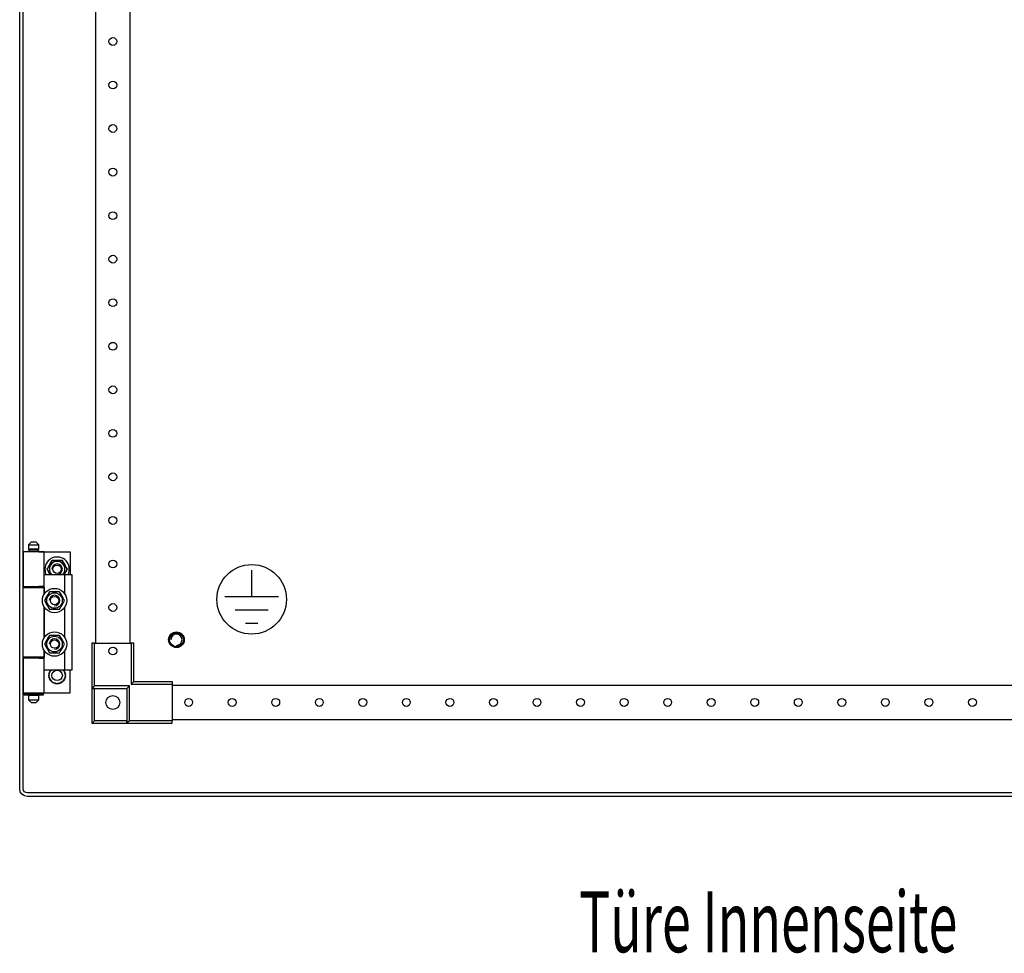
# Model space of a CAD drawing. Extents: x -13 to 5928, y 12 to 4212.
# Drawn here: x 2685 to 3250, y 2141 to 2677 of the extents above; entities that cross this region are included whole.
import ezdxf

# ---------------------------------------------------------------- set-up
doc = ezdxf.new("R2010")
doc.units = 0
doc.layers.add('1', color=7, linetype='CONTINUOUS')

msp = doc.modelspace()

# ---------------------------------------------------------------- linework, layer by layer
at = {"layer": '1'}
for p, q in [((2684.5965, 2235.9345), (2684.5965, 3193.9645)), ((2686.5965, 2235.9345), (2686.5965, 3193.9645)), ((2728.0969, 3110.465), (2728.0969, 2319.465)), ((2748.0969, 2319.465), (2748.0969, 3110.465)), ((2691.0965, 2377.4644), (2689.5965, 2375.9644)), ((2689.5965, 2375.9644), (2695.5965, 2375.9644)), ((2689.5965, 2375.9644), (2689.5965, 2373.4644)), ((2694.0965, 2377.4644), (2691.0965, 2377.4644)), ((2695.5965, 2375.9644), (2694.0965, 2377.4644)), ((2695.5965, 2373.4644), (2695.5965, 2375.9644)), ((2698.5965, 2371.9644), (2686.5965, 2371.9644)), ((2686.5965, 2371.9644), (2686.5965, 2351.9644)), ((2689.5965, 2373.4644), (2695.5965, 2373.4644)), ((2689.5965, 2371.9644), (2689.5965, 2372.4644)), ((2689.5965, 2372.4644), (2695.5965, 2372.4644)), ((2695.0965, 2373.4644), (2690.0965, 2373.4644)), ((2690.0965, 2373.4644), (2690.0965, 2372.4644)), ((2690.0965, 2372.4644), (2695.0965, 2372.4644)), ((2695.0965, 2372.4644), (2695.0965, 2373.4644)), ((2695.5965, 2372.4644), (2695.5965, 2371.9644)), ((2695.5965, 2371.9644), (2713.5965, 2371.9644)), ((2698.5965, 2351.9644), (2698.5965, 2371.9644)), ((2713.5965, 2371.9644), (2713.5965, 2358.9644)), ((2703.2098, 2366.9644), (2700.323, 2361.9644)), ((2700.7119, 2362.638), (2701.102, 2363.3137)), ((2701.102, 2363.3137), (2701.4494, 2363.9154)), ((2701.4494, 2363.9154), (2701.7973, 2364.5179)), ((2701.7973, 2364.5179), (2702.5051, 2365.7439)), ((2702.5051, 2365.7439), (2703.2098, 2366.9644)), ((2708.9833, 2366.9644), (2703.2098, 2366.9644)), ((2703.2098, 2366.9644), (2703.9875, 2366.9644)), ((2703.9875, 2366.9644), (2704.7678, 2366.9644)), ((2704.7678, 2366.9644), (2705.4626, 2366.9644)), ((2705.4626, 2366.9644), (2706.1583, 2366.9644)), ((2706.1583, 2366.9644), (2707.5739, 2366.9644)), ((2707.5739, 2366.9644), (2708.9833, 2366.9644)), ((2711.87, 2361.9644), (2708.9833, 2366.9644)), ((2708.9833, 2366.9644), (2709.3721, 2366.2909)), ((2709.3721, 2366.2909), (2709.7623, 2365.6151)), ((2709.7623, 2365.6151), (2710.1097, 2365.0134)), ((2710.1097, 2365.0134), (2710.4575, 2364.4109)), ((2710.4575, 2364.4109), (2711.1653, 2363.185)), ((2711.1653, 2363.185), (2711.87, 2361.9644)), ((2698.5965, 2347.57), (2698.5965, 2358.9644)), ((2698.5965, 2358.9644), (2710.5965, 2358.9644)), ((2700.323, 2361.9644), (2700.7119, 2362.638)), ((2700.323, 2361.9644), (2702.0551, 2358.9644)), ((2701.0277, 2360.7439), (2700.323, 2361.9644)), ((2701.7355, 2359.5179), (2701.0277, 2360.7439)), ((2702.0551, 2358.9644), (2701.7355, 2359.5179)), ((2710.138, 2358.9644), (2711.87, 2361.9644)), ((2710.3958, 2359.4109), (2710.138, 2358.9644)), ((2710.7436, 2360.0134), (2710.3958, 2359.4109)), ((2710.5965, 2347.57), (2710.5965, 2358.9644)), ((2710.5965, 2358.9644), (2714.5965, 2358.9644)), ((2711.091, 2360.6151), (2710.7436, 2360.0134)), ((2711.4811, 2361.2909), (2711.091, 2360.6151)), ((2711.87, 2361.9644), (2711.4811, 2361.2909)), ((2714.5965, 2358.9644), (2714.5965, 2303.9644)), ((2686.5965, 2351.9644), (2698.5965, 2351.9644)), ((2689.5965, 2351.9644), (2689.5965, 2351.4644)), ((2698.5965, 2351.9644), (2695.5965, 2351.9644)), ((2695.5965, 2351.9644), (2695.5965, 2351.4644)), ((2686.5965, 2311.4644), (2686.5965, 2351.4644)), ((2686.5965, 2351.4644), (2698.5965, 2351.4644)), ((2695.5965, 2351.4644), (2698.5965, 2351.4644)), ((2698.5965, 2351.4644), (2698.5965, 2347.57)), ((2700.2355, 2346.4109), (2699.5277, 2345.185)), ((2700.0004, 2346.0037), (2699.6807, 2345.45)), ((2700.3205, 2346.5581), (2700.0004, 2346.0037)), ((2700.5833, 2347.0134), (2700.2355, 2346.4109)), ((2700.6428, 2347.1164), (2700.3205, 2346.5581)), ((2700.9307, 2347.6151), (2700.5833, 2347.0134)), ((2700.9645, 2347.6737), (2700.6428, 2347.1164)), ((2701.3209, 2348.2909), (2700.9307, 2347.6151)), ((2701.338, 2348.3204), (2700.9645, 2347.6737)), ((2701.7098, 2348.9644), (2701.3209, 2348.2909)), ((2701.7098, 2348.9644), (2701.338, 2348.3204)), ((2702.5654, 2348.9644), (2701.7098, 2348.9644)), ((2703.1191, 2348.9644), (2701.7098, 2348.9644)), ((2703.4252, 2348.9644), (2702.5654, 2348.9644)), ((2704.5348, 2348.9644), (2703.1191, 2348.9644)), ((2704.0645, 2348.9644), (2703.4252, 2348.9644)), ((2704.7047, 2348.9644), (2704.0645, 2348.9644)), ((2705.2304, 2348.9644), (2704.5348, 2348.9644)), ((2705.3493, 2348.9644), (2704.7047, 2348.9644)), ((2705.9252, 2348.9644), (2705.2304, 2348.9644)), ((2705.9928, 2348.9644), (2705.3493, 2348.9644)), ((2706.7055, 2348.9644), (2705.9252, 2348.9644)), ((2706.7397, 2348.9644), (2705.9928, 2348.9644)), ((2707.4833, 2348.9644), (2706.7055, 2348.9644)), ((2707.4833, 2348.9644), (2706.7397, 2348.9644)), ((2707.9111, 2348.2234), (2707.4833, 2348.9644)), ((2708.1879, 2347.7439), (2707.4833, 2348.9644)), ((2708.341, 2347.4788), (2707.9111, 2348.2234)), ((2708.8958, 2346.5179), (2708.1879, 2347.7439)), ((2708.6606, 2346.9251), (2708.341, 2347.4788)), ((2708.9807, 2346.3707), (2708.6606, 2346.9251)), ((2709.2436, 2345.9154), (2708.8958, 2346.5179)), ((2709.303, 2345.8125), (2708.9807, 2346.3707)), ((2698.5965, 2340.3589), (2698.5965, 2322.57)), ((2698.5965, 2322.57), (2698.5965, 2340.3589)), ((2699.5277, 2345.185), (2698.823, 2343.9644)), ((2699.2508, 2344.7054), (2698.823, 2343.9644)), ((2698.823, 2343.9644), (2699.1948, 2343.3204)), ((2698.823, 2343.9644), (2699.2119, 2343.2909)), ((2699.1948, 2343.3204), (2699.5682, 2342.6737)), ((2699.2119, 2343.2909), (2699.602, 2342.6151)), ((2699.6807, 2345.45), (2699.2508, 2344.7054)), ((2699.5682, 2342.6737), (2699.89, 2342.1164)), ((2699.602, 2342.6151), (2699.9494, 2342.0134)), ((2699.89, 2342.1164), (2700.2123, 2341.5581)), ((2699.9494, 2342.0134), (2700.2973, 2341.4109)), ((2700.2123, 2341.5581), (2700.5324, 2341.0037)), ((2700.2973, 2341.4109), (2701.0051, 2340.185)), ((2700.5324, 2341.0037), (2700.8521, 2340.45)), ((2700.8521, 2340.45), (2701.2819, 2339.7054)), ((2707.8721, 2339.638), (2708.2623, 2340.3137)), ((2708.2285, 2340.2552), (2708.5502, 2340.8125)), ((2708.2623, 2340.3137), (2708.6097, 2340.9154)), ((2708.5502, 2340.8125), (2708.8726, 2341.3707)), ((2708.6097, 2340.9154), (2708.9575, 2341.5179)), ((2708.8726, 2341.3707), (2709.1926, 2341.9251)), ((2708.9575, 2341.5179), (2709.6653, 2342.7439)), ((2709.1926, 2341.9251), (2709.5123, 2342.4788)), ((2709.591, 2345.3137), (2709.2436, 2345.9154)), ((2709.6248, 2345.2552), (2709.303, 2345.8125)), ((2709.5123, 2342.4788), (2709.9422, 2343.2234)), ((2709.9811, 2344.638), (2709.591, 2345.3137)), ((2709.9982, 2344.6084), (2709.6248, 2345.2552)), ((2709.6653, 2342.7439), (2710.37, 2343.9644)), ((2709.9422, 2343.2234), (2710.37, 2343.9644)), ((2710.37, 2343.9644), (2709.9811, 2344.638)), ((2710.37, 2343.9644), (2709.9982, 2344.6084)), ((2710.5965, 2322.57), (2710.5965, 2340.3589)), ((2701.0051, 2340.185), (2701.7098, 2338.9644)), ((2701.2819, 2339.7054), (2701.7098, 2338.9644)), ((2701.7098, 2338.9644), (2702.4534, 2338.9644)), ((2701.7098, 2338.9644), (2702.4875, 2338.9644)), ((2702.4534, 2338.9644), (2703.2002, 2338.9644)), ((2702.4875, 2338.9644), (2703.2678, 2338.9644)), ((2703.2002, 2338.9644), (2703.8437, 2338.9644)), ((2703.2678, 2338.9644), (2703.9626, 2338.9644)), ((2703.8437, 2338.9644), (2704.4883, 2338.9644)), ((2703.9626, 2338.9644), (2704.6583, 2338.9644)), ((2704.4883, 2338.9644), (2705.1285, 2338.9644)), ((2704.6583, 2338.9644), (2706.0739, 2338.9644)), ((2705.1285, 2338.9644), (2705.7679, 2338.9644)), ((2705.7679, 2338.9644), (2706.6276, 2338.9644)), ((2706.0739, 2338.9644), (2707.4833, 2338.9644)), ((2706.6276, 2338.9644), (2707.4833, 2338.9644)), ((2707.4833, 2338.9644), (2707.8721, 2339.638)), ((2707.4833, 2338.9644), (2707.8551, 2339.6084)), ((2707.8551, 2339.6084), (2708.2285, 2340.2552)), ((2701.7098, 2323.9644), (2701.3209, 2323.2909)), ((2701.7098, 2323.9644), (2701.338, 2323.3204)), ((2702.5654, 2323.9644), (2701.7098, 2323.9644)), ((2703.1191, 2323.9644), (2701.7098, 2323.9644)), ((2703.4252, 2323.9644), (2702.5654, 2323.9644)), ((2704.5348, 2323.9644), (2703.1191, 2323.9644)), ((2704.0645, 2323.9644), (2703.4252, 2323.9644)), ((2704.7047, 2323.9644), (2704.0645, 2323.9644)), ((2705.2304, 2323.9644), (2704.5348, 2323.9644)), ((2705.3493, 2323.9644), (2704.7047, 2323.9644)), ((2705.9252, 2323.9644), (2705.2304, 2323.9644)), ((2705.9928, 2323.9644), (2705.3493, 2323.9644)), ((2706.7055, 2323.9644), (2705.9252, 2323.9644)), ((2706.7397, 2323.9644), (2705.9928, 2323.9644)), ((2707.4833, 2323.9644), (2706.7055, 2323.9644)), ((2707.4833, 2323.9644), (2706.7397, 2323.9644)), ((2707.9111, 2323.2234), (2707.4833, 2323.9644)), ((2708.1879, 2322.7439), (2707.4833, 2323.9644)), ((2699.5277, 2320.185), (2698.823, 2318.9644)), ((2699.2508, 2319.7054), (2698.823, 2318.9644)), ((2698.823, 2318.9644), (2699.1948, 2318.3204)), ((2698.823, 2318.9644), (2699.2119, 2318.2909)), ((2699.1948, 2318.3204), (2699.5682, 2317.6737)), ((2699.2119, 2318.2909), (2699.602, 2317.6151)), ((2699.6807, 2320.45), (2699.2508, 2319.7054)), ((2700.2355, 2321.4109), (2699.5277, 2320.185)), ((2700.0004, 2321.0037), (2699.6807, 2320.45)), ((2700.3205, 2321.5581), (2700.0004, 2321.0037)), ((2700.5833, 2322.0134), (2700.2355, 2321.4109)), ((2700.6428, 2322.1164), (2700.3205, 2321.5581)), ((2700.9307, 2322.6151), (2700.5833, 2322.0134)), ((2700.9645, 2322.6737), (2700.6428, 2322.1164)), ((2701.3209, 2323.2909), (2700.9307, 2322.6151)), ((2701.338, 2323.3204), (2700.9645, 2322.6737)), ((2708.341, 2322.4788), (2707.9111, 2323.2234)), ((2708.8958, 2321.5179), (2708.1879, 2322.7439)), ((2708.6606, 2321.9251), (2708.341, 2322.4788)), ((2708.9807, 2321.3707), (2708.6606, 2321.9251)), ((2709.2436, 2320.9154), (2708.8958, 2321.5179)), ((2708.9575, 2316.5179), (2709.6653, 2317.7439)), ((2709.303, 2320.8125), (2708.9807, 2321.3707)), ((2709.591, 2320.3137), (2709.2436, 2320.9154)), ((2709.6248, 2320.2552), (2709.303, 2320.8125)), ((2709.5123, 2317.4788), (2709.9422, 2318.2234)), ((2709.9811, 2319.638), (2709.591, 2320.3137)), ((2709.9982, 2319.6084), (2709.6248, 2320.2552)), ((2709.6653, 2317.7439), (2710.37, 2318.9644)), ((2709.9422, 2318.2234), (2710.37, 2318.9644)), ((2710.37, 2318.9644), (2709.9811, 2319.638)), ((2710.37, 2318.9644), (2709.9982, 2319.6084)), ((2727.5969, 2319.465), (2726.0969, 2319.465)), ((2726.0969, 2319.465), (2726.0969, 2293.465)), ((2727.5969, 2294.965), (2727.5969, 2319.465)), ((2727.5969, 2319.465), (2748.5969, 2319.465)), ((2748.5969, 2319.465), (2748.5969, 2295.965)), ((2750.0969, 2319.465), (2748.5969, 2319.465)), ((2750.0969, 2297.465), (2750.0969, 2319.465)), ((2698.5965, 2303.9644), (2698.5965, 2315.3589)), ((2698.5965, 2315.3589), (2698.5965, 2311.4644)), ((2699.5682, 2317.6737), (2699.89, 2317.1164)), ((2699.602, 2317.6151), (2699.9494, 2317.0134)), ((2699.89, 2317.1164), (2700.2123, 2316.5581)), ((2699.9494, 2317.0134), (2700.2973, 2316.4109)), ((2700.2123, 2316.5581), (2700.5324, 2316.0037)), ((2700.2973, 2316.4109), (2701.0051, 2315.185)), ((2700.5324, 2316.0037), (2700.8521, 2315.45)), ((2700.8521, 2315.45), (2701.2819, 2314.7054)), ((2701.0051, 2315.185), (2701.7098, 2313.9644)), ((2701.2819, 2314.7054), (2701.7098, 2313.9644)), ((2701.7098, 2313.9644), (2702.4534, 2313.9644)), ((2701.7098, 2313.9644), (2702.4875, 2313.9644)), ((2702.4534, 2313.9644), (2703.2002, 2313.9644)), ((2702.4875, 2313.9644), (2703.2678, 2313.9644)), ((2703.2002, 2313.9644), (2703.8437, 2313.9644)), ((2703.2678, 2313.9644), (2703.9626, 2313.9644)), ((2703.8437, 2313.9644), (2704.4883, 2313.9644)), ((2703.9626, 2313.9644), (2704.6583, 2313.9644)), ((2704.4883, 2313.9644), (2705.1285, 2313.9644)), ((2704.6583, 2313.9644), (2706.0739, 2313.9644)), ((2705.1285, 2313.9644), (2705.7679, 2313.9644)), ((2705.7679, 2313.9644), (2706.6276, 2313.9644)), ((2706.0739, 2313.9644), (2707.4833, 2313.9644)), ((2706.6276, 2313.9644), (2707.4833, 2313.9644)), ((2707.4833, 2313.9644), (2707.8721, 2314.638)), ((2707.4833, 2313.9644), (2707.8551, 2314.6084)), ((2707.8551, 2314.6084), (2708.2285, 2315.2552)), ((2707.8721, 2314.638), (2708.2623, 2315.3137)), ((2708.2285, 2315.2552), (2708.5502, 2315.8125)), ((2708.2623, 2315.3137), (2708.6097, 2315.9154)), ((2708.5502, 2315.8125), (2708.8726, 2316.3707)), ((2708.6097, 2315.9154), (2708.9575, 2316.5179)), ((2708.8726, 2316.3707), (2709.1926, 2316.9251)), ((2709.1926, 2316.9251), (2709.5123, 2317.4788)), ((2710.5965, 2303.9644), (2710.5965, 2315.3589)), ((2698.5965, 2311.4644), (2686.5965, 2311.4644)), ((2698.5965, 2310.9644), (2686.5965, 2310.9644)), ((2686.5965, 2310.9644), (2686.5965, 2290.9644)), ((2689.5965, 2311.4644), (2689.5965, 2310.9644)), ((2698.5965, 2311.4644), (2695.5965, 2311.4644)), ((2695.5965, 2311.4644), (2695.5965, 2310.9644)), ((2695.5965, 2310.9644), (2698.5965, 2310.9644)), ((2698.5965, 2290.9644), (2698.5965, 2310.9644)), ((2710.5965, 2303.9644), (2698.5965, 2303.9644)), ((2701.0965, 2300.9644), (2701.282, 2301.1146)), ((2701.2567, 2300.8347), (2701.0965, 2300.9644)), ((2701.2058, 2302.004), (2701.4184, 2302.1123)), ((2701.3355, 2301.8437), (2701.2058, 2302.004)), ((2701.4184, 2300.7038), (2701.2567, 2300.8347)), ((2701.282, 2301.1146), (2701.4693, 2301.2663)), ((2701.4664, 2301.6821), (2701.3355, 2301.8437)), ((2701.4184, 2302.1123), (2701.6332, 2302.2218)), ((2701.5683, 2301.5563), (2701.4664, 2301.6821)), ((2701.4693, 2301.2663), (2701.5698, 2301.3477)), ((2701.5288, 2302.9981), (2701.7593, 2303.0599)), ((2701.6224, 2302.8144), (2701.5288, 2302.9981)), ((2701.6709, 2301.4296), (2701.5683, 2301.5563)), ((2701.5698, 2301.3477), (2701.6709, 2301.4296)), ((2701.7168, 2302.6291), (2701.6224, 2302.8144)), ((2701.6332, 2302.2218), (2701.7484, 2302.2805)), ((2701.7903, 2302.4849), (2701.7168, 2302.6291)), ((2701.7484, 2302.2805), (2701.8643, 2302.3395)), ((2701.7593, 2303.0599), (2701.9922, 2303.1223)), ((2701.8643, 2302.3395), (2701.7903, 2302.4849)), ((2701.9922, 2303.1223), (2702.117, 2303.1557)), ((2702.0514, 2303.9033), (2702.2897, 2303.9158)), ((2702.1048, 2303.7042), (2702.0514, 2303.9033)), ((2702.1586, 2303.5033), (2702.1048, 2303.7042)), ((2702.117, 2303.1557), (2702.2427, 2303.1894)), ((2702.2005, 2303.347), (2702.1586, 2303.5033)), ((2702.2427, 2303.1894), (2702.2005, 2303.347)), ((2702.2897, 2303.9158), (2702.5305, 2303.9285)), ((2702.5305, 2303.9285), (2702.6596, 2303.9352)), ((2702.6596, 2303.9352), (2702.7895, 2303.942)), ((2702.7895, 2303.942), (2702.7884, 2303.9644)), ((2709.4047, 2303.9644), (2709.4035, 2303.942)), ((2709.4035, 2303.942), (2709.5664, 2303.9335)), ((2709.5664, 2303.9335), (2709.728, 2303.925)), ((2709.728, 2303.925), (2709.9357, 2303.9141)), ((2709.9357, 2303.9141), (2710.1416, 2303.9033)), ((2709.984, 2303.3151), (2709.9503, 2303.1894)), ((2709.9503, 2303.1894), (2710.1079, 2303.1472)), ((2710.0174, 2303.4399), (2709.984, 2303.3151)), ((2710.0798, 2303.6728), (2710.0174, 2303.4399)), ((2710.1416, 2303.9033), (2710.0798, 2303.6728)), ((2710.1079, 2303.1472), (2710.2642, 2303.1053)), ((2710.2642, 2303.1053), (2710.4651, 2303.0515)), ((2710.3877, 2302.4555), (2710.3287, 2302.3395)), ((2710.3287, 2302.3395), (2710.474, 2302.2655)), ((2710.4464, 2302.5706), (2710.3877, 2302.4555)), ((2710.5559, 2302.7855), (2710.4464, 2302.5706)), ((2710.4651, 2303.0515), (2710.6642, 2302.9981)), ((2710.474, 2302.2655), (2710.6182, 2302.192)), ((2710.604, 2301.5307), (2710.5221, 2301.4296)), ((2710.5221, 2301.4296), (2710.6489, 2301.3269)), ((2710.6642, 2302.9981), (2710.5559, 2302.7855)), ((2714.5965, 2303.9644), (2710.5965, 2303.9644)), ((2710.6853, 2301.6311), (2710.604, 2301.5307)), ((2710.6182, 2302.192), (2710.8035, 2302.0976)), ((2710.6489, 2301.3269), (2710.7747, 2301.225)), ((2710.8371, 2301.8185), (2710.6853, 2301.6311)), ((2710.911, 2300.8142), (2710.7237, 2300.6625)), ((2710.7747, 2301.225), (2710.9363, 2301.0942)), ((2710.8035, 2302.0976), (2710.9872, 2302.004)), ((2710.9872, 2302.004), (2710.8371, 2301.8185)), ((2711.0965, 2300.9644), (2710.911, 2300.8142)), ((2710.9363, 2301.0942), (2711.0965, 2300.9644)), ((2713.5965, 2290.9644), (2713.5965, 2303.9644)), ((2701.2058, 2299.9249), (2701.356, 2300.1103)), ((2701.3895, 2299.8313), (2701.2058, 2299.9249)), ((2701.356, 2300.1103), (2701.5077, 2300.2977)), ((2701.5748, 2299.7368), (2701.3895, 2299.8313)), ((2701.5441, 2300.6019), (2701.4184, 2300.7038)), ((2701.5077, 2300.2977), (2701.589, 2300.3982)), ((2701.5288, 2298.9307), (2701.6371, 2299.1434)), ((2701.7279, 2298.8774), (2701.5288, 2298.9307)), ((2701.6709, 2300.4993), (2701.5441, 2300.6019)), ((2701.719, 2299.6634), (2701.5748, 2299.7368)), ((2701.589, 2300.3982), (2701.6709, 2300.4993)), ((2701.6371, 2299.1434), (2701.7466, 2299.3582)), ((2701.8643, 2299.5893), (2701.719, 2299.6634)), ((2701.9288, 2298.8235), (2701.7279, 2298.8774)), ((2701.7466, 2299.3582), (2701.8053, 2299.4734)), ((2701.8053, 2299.4734), (2701.8643, 2299.5893)), ((2702.0851, 2298.7817), (2701.9288, 2298.8235)), ((2702.0514, 2298.0255), (2702.1132, 2298.256)), ((2702.2573, 2298.0147), (2702.0514, 2298.0255)), ((2702.2427, 2298.7394), (2702.0851, 2298.7817)), ((2702.1132, 2298.256), (2702.1756, 2298.4889)), ((2702.1756, 2298.4889), (2702.209, 2298.6138)), ((2702.209, 2298.6138), (2702.2427, 2298.7394)), ((2702.465, 2298.0038), (2702.2573, 2298.0147)), ((2702.6266, 2297.9953), (2702.465, 2298.0038)), ((2702.7895, 2297.9868), (2702.6266, 2297.9953)), ((2702.7509, 2297.2487), (2702.7633, 2297.487)), ((2702.9545, 2297.2809), (2702.7509, 2297.2487)), ((2702.7633, 2297.487), (2702.776, 2297.7278)), ((2702.776, 2297.7278), (2702.7827, 2297.8569)), ((2702.7827, 2297.8569), (2702.7895, 2297.9868)), ((2703.1599, 2297.3135), (2702.9545, 2297.2809)), ((2703.3198, 2297.3388), (2703.1599, 2297.3135)), ((2703.4809, 2297.3643), (2703.3198, 2297.3388)), ((2703.5012, 2297.2358), (2703.4809, 2297.3643)), ((2703.5215, 2297.1081), (2703.5012, 2297.2358)), ((2703.5592, 2296.87), (2703.5215, 2297.1081)), ((2703.5965, 2296.6343), (2703.5592, 2296.87)), ((2703.789, 2296.7082), (2703.5965, 2296.6343)), ((2703.9832, 2296.7827), (2703.789, 2296.7082)), ((2704.1342, 2296.8407), (2703.9832, 2296.7827)), ((2704.2865, 2296.8992), (2704.1342, 2296.8407)), ((2704.3332, 2296.7777), (2704.2865, 2296.8992)), ((2704.3795, 2296.657), (2704.3332, 2296.7777)), ((2704.4659, 2296.4319), (2704.3795, 2296.657)), ((2704.5514, 2296.2091), (2704.4659, 2296.4319)), ((2704.7243, 2296.3214), (2704.5514, 2296.2091)), ((2704.8988, 2296.4347), (2704.7243, 2296.3214)), ((2705.0345, 2296.5228), (2704.8988, 2296.4347)), ((2705.1713, 2296.6117), (2705.0345, 2296.5228)), ((2705.2422, 2296.5026), (2705.1713, 2296.6117)), ((2705.3126, 2296.3942), (2705.2422, 2296.5026)), ((2705.4439, 2296.192), (2705.3126, 2296.3942)), ((2705.5739, 2295.9918), (2705.4439, 2296.192)), ((2705.7197, 2296.1376), (2705.5739, 2295.9918)), ((2705.8667, 2296.2847), (2705.7197, 2296.1376)), ((2705.9811, 2296.3991), (2705.8667, 2296.2847)), ((2706.0965, 2296.5144), (2705.9811, 2296.3991)), ((2706.1885, 2296.4224), (2706.0965, 2296.5144)), ((2706.2799, 2296.331), (2706.1885, 2296.4224)), ((2706.4504, 2296.1606), (2706.2799, 2296.331)), ((2706.6192, 2295.9918), (2706.4504, 2296.1606)), ((2706.7314, 2296.1647), (2706.6192, 2295.9918)), ((2706.8447, 2296.3391), (2706.7314, 2296.1647)), ((2706.9329, 2296.4749), (2706.8447, 2296.3391)), ((2707.0217, 2296.6117), (2706.9329, 2296.4749)), ((2707.1308, 2296.5408), (2707.0217, 2296.6117)), ((2707.2392, 2296.4704), (2707.1308, 2296.5408)), ((2707.4414, 2296.3391), (2707.2392, 2296.4704)), ((2707.6416, 2296.2091), (2707.4414, 2296.3391)), ((2707.7155, 2296.4016), (2707.6416, 2296.2091)), ((2707.79, 2296.5958), (2707.7155, 2296.4016)), ((2707.848, 2296.7469), (2707.79, 2296.5958)), ((2707.9065, 2296.8992), (2707.848, 2296.7469)), ((2708.0279, 2296.8525), (2707.9065, 2296.8992)), ((2708.1486, 2296.8062), (2708.0279, 2296.8525)), ((2708.3737, 2296.7198), (2708.1486, 2296.8062)), ((2708.5965, 2296.6343), (2708.3737, 2296.7198)), ((2708.6288, 2296.8379), (2708.5965, 2296.6343)), ((2708.6613, 2297.0433), (2708.6288, 2296.8379)), ((2708.6866, 2297.2032), (2708.6613, 2297.0433)), ((2708.7121, 2297.3643), (2708.6866, 2297.2032)), ((2708.8406, 2297.344), (2708.7121, 2297.3643)), ((2708.9683, 2297.3237), (2708.8406, 2297.344)), ((2709.2065, 2297.286), (2708.9683, 2297.3237)), ((2709.4422, 2297.2487), (2709.2065, 2297.286)), ((2709.5334, 2297.9936), (2709.4035, 2297.9868)), ((2709.4035, 2297.9868), (2709.412, 2297.8239)), ((2709.412, 2297.8239), (2709.4205, 2297.6623)), ((2709.4205, 2297.6623), (2709.4314, 2297.4546)), ((2709.4314, 2297.4546), (2709.4422, 2297.2487)), ((2709.6625, 2298.0004), (2709.5334, 2297.9936)), ((2709.9033, 2298.013), (2709.6625, 2298.0004)), ((2710.1416, 2298.0255), (2709.9033, 2298.013)), ((2710.076, 2298.7731), (2709.9503, 2298.7394)), ((2709.9503, 2298.7394), (2709.9925, 2298.5818)), ((2709.9925, 2298.5818), (2710.0344, 2298.4255)), ((2710.0344, 2298.4255), (2710.0882, 2298.2246)), ((2710.2008, 2298.8066), (2710.076, 2298.7731)), ((2710.0882, 2298.2246), (2710.1416, 2298.0255)), ((2710.4337, 2298.869), (2710.2008, 2298.8066)), ((2710.4446, 2299.6484), (2710.3287, 2299.5893)), ((2710.3287, 2299.5893), (2710.4027, 2299.4439)), ((2710.4027, 2299.4439), (2710.4762, 2299.2997)), ((2710.6642, 2298.9307), (2710.4337, 2298.869)), ((2710.5598, 2299.7071), (2710.4446, 2299.6484)), ((2710.4762, 2299.2997), (2710.5706, 2299.1144)), ((2710.6232, 2300.5811), (2710.5221, 2300.4993)), ((2710.5221, 2300.4993), (2710.6248, 2300.3725)), ((2710.7746, 2299.8165), (2710.5598, 2299.7071)), ((2710.5706, 2299.1144), (2710.6642, 2298.9307)), ((2710.7237, 2300.6625), (2710.6232, 2300.5811)), ((2710.6248, 2300.3725), (2710.7266, 2300.2467)), ((2710.7266, 2300.2467), (2710.8575, 2300.0851)), ((2710.9872, 2299.9249), (2710.7746, 2299.8165)), ((2710.8575, 2300.0851), (2710.9872, 2299.9249)), ((2748.5969, 2295.965), (2750.0969, 2297.465)), ((2748.5969, 2295.965), (2772.0969, 2295.965)), ((2750.0969, 2297.465), (2772.0969, 2297.465)), ((2772.0969, 2297.465), (2772.0969, 2295.965)), ((2772.0969, 2295.965), (2772.0969, 2274.965)), ((2772.0969, 2295.465), (3591.0969, 2295.465)), ((2686.5965, 2290.9644), (2698.5965, 2290.9644)), ((2687.0965, 2289.6144), (2687.0965, 2290.3144)), ((2687.0965, 2290.3144), (2689.5715, 2290.3144)), ((2689.5715, 2289.6144), (2687.0965, 2289.6144)), ((2689.5715, 2290.3144), (2690.3465, 2290.3144)), ((2690.3465, 2289.6144), (2689.5715, 2289.6144)), ((2689.5965, 2290.9644), (2689.5965, 2290.4644)), ((2689.5965, 2290.4644), (2695.5965, 2290.4644)), ((2695.5965, 2289.4644), (2689.5965, 2289.4644)), ((2689.5965, 2289.4644), (2689.5965, 2286.9644)), ((2695.0965, 2290.4644), (2690.0965, 2290.4644)), ((2690.0965, 2290.4644), (2690.0965, 2290.3144)), ((2690.0965, 2289.4644), (2690.0965, 2289.6144)), ((2695.0965, 2289.4644), (2690.0965, 2289.4644)), ((2690.3465, 2290.3144), (2690.3465, 2289.6144)), ((2694.8465, 2289.6144), (2694.8465, 2290.3144)), ((2694.8465, 2290.3144), (2695.6215, 2290.3144)), ((2695.6215, 2289.6144), (2694.8465, 2289.6144)), ((2695.0965, 2290.3144), (2695.0965, 2290.4644)), ((2695.0965, 2289.6144), (2695.0965, 2289.4644)), ((2695.5965, 2290.4644), (2695.5965, 2290.9644)), ((2695.5965, 2290.9644), (2713.5965, 2290.9644)), ((2695.5965, 2286.9644), (2695.5965, 2289.4644)), ((2695.6215, 2290.3144), (2698.0965, 2290.3144)), ((2698.0965, 2289.6144), (2695.6215, 2289.6144)), ((2698.0965, 2290.3144), (2698.0965, 2289.6144)), ((2727.5969, 2294.965), (2726.0969, 2293.465)), ((2727.5969, 2293.465), (2726.0969, 2293.465)), ((2726.0969, 2293.465), (2726.0969, 2273.465)), ((2726.0969, 2293.465), (2746.0969, 2293.465)), ((2747.5969, 2294.965), (2727.5969, 2294.965)), ((2727.5969, 2274.965), (2727.5969, 2293.465)), ((2727.5969, 2293.465), (2746.0969, 2293.465)), ((2747.5969, 2294.965), (2746.0969, 2293.465)), ((2746.0969, 2293.465), (2746.0969, 2274.965)), ((2746.0969, 2293.465), (2746.0969, 2273.465)), ((2747.5969, 2274.965), (2747.5969, 2294.965)), ((2689.5965, 2286.9644), (2695.5965, 2286.9644)), ((2689.5965, 2286.9644), (2691.0965, 2285.4644)), ((2691.0965, 2285.4644), (2694.0965, 2285.4644)), ((2694.0965, 2285.4644), (2695.5965, 2286.9644)), ((2726.1202, 2273.4882), (2726.0969, 2273.465)), ((2726.0969, 2273.465), (2746.0969, 2273.465)), ((2726.1863, 2273.5543), (2726.1202, 2273.4882)), ((2726.3082, 2273.6762), (2726.1863, 2273.5543)), ((2726.4655, 2273.8336), (2726.3082, 2273.6762)), ((2726.7182, 2274.0862), (2726.4655, 2273.8336)), ((2726.998, 2274.366), (2726.7182, 2274.0862)), ((2727.2941, 2274.6622), (2726.998, 2274.366)), ((2727.5969, 2274.965), (2727.2941, 2274.6622)), ((2746.0969, 2274.965), (2727.5969, 2274.965)), ((2746.0969, 2273.465), (2746.0969, 2274.965)), ((2747.5969, 2274.965), (2746.0969, 2273.465)), ((2746.0969, 2273.465), (2772.0969, 2273.465)), ((2772.0969, 2274.965), (2747.5969, 2274.965)), ((3591.0969, 2275.465), (2772.0969, 2275.465)), ((2772.0969, 2273.465), (2772.0969, 2274.965)), ((2684.9368, 2234.2239), (2684.5965, 2235.9345)), ((2685.9057, 2232.7737), (2684.9368, 2234.2239)), ((2686.7845, 2234.9893), (2686.5965, 2235.9345)), ((2687.32, 2234.1879), (2686.7845, 2234.9893)), ((2688.1213, 2233.6525), (2687.32, 2234.1879)), ((2689.0665, 2233.4645), (2688.1213, 2233.6525)), ((3674.0965, 2233.4645), (2689.0665, 2233.4645)), ((2687.3559, 2231.8048), (2685.9057, 2232.7737)), ((2689.0665, 2231.4645), (2687.3559, 2231.8048)), ((3674.0965, 2231.4645), (2689.0665, 2231.4645))]:
    msp.add_line(p, q, dxfattribs=at)
at = {"layer": '1', "color": 2}
for p, q in [((2817.7755, 2361.3864), (2817.7755, 2346.1288)), ((2833.1355, 2346.1288), (2802.4155, 2346.1288)), ((2827.2424, 2338.4488), (2808.3086, 2338.4488)), ((2821.3494, 2330.7688), (2814.2016, 2330.7688))]:
    msp.add_line(p, q, dxfattribs=at)
at = {"layer": '1'}
for centre, radius in [((2738.0969, 2664.965), 2.25), ((2738.0969, 2639.965), 2.25), ((2738.0969, 2614.965), 2.25), ((2738.0969, 2589.965), 2.25), ((2738.0969, 2564.965), 2.25), ((2738.0969, 2564.965), 2.25), ((2738.0969, 2539.965), 2.25), ((2738.0969, 2539.965), 2.25), ((2738.0969, 2514.965), 2.25), ((2738.0969, 2514.965), 2.25), ((2738.0969, 2489.965), 2.25), ((2738.0969, 2489.965), 2.25), ((2738.0969, 2464.965), 2.25), ((2738.0969, 2464.965), 2.25), ((2738.0969, 2439.965), 2.25), ((2738.0969, 2439.965), 2.25), ((2738.0969, 2414.965), 2.25), ((2738.0969, 2389.965), 2.25), ((2738.0969, 2389.965), 2.25), ((2706.0965, 2361.9644), 2.4), ((2738.0969, 2364.965), 2.25), ((2738.0969, 2364.965), 2.25), ((2704.5965, 2343.9644), 7), ((2704.5965, 2343.9644), 4.45), ((2704.5965, 2343.9644), 2.4), ((2738.0969, 2339.965), 2.25), ((2738.0969, 2339.965), 2.25), ((2704.5965, 2318.9644), 7), ((2704.5965, 2318.9644), 4.45), ((2774.5965, 2321.4645), 4.5), ((2774.5965, 2321.4645), 4), ((2704.5965, 2318.9644), 2.4), ((2738.0969, 2314.965), 2.25), ((2706.0965, 2300.9644), 3), ((2738.0969, 2285.465), 4), ((2781.5969, 2285.465), 2.25), ((2806.5969, 2285.465), 2.25), ((2831.5969, 2285.465), 2.25), ((2856.5969, 2285.465), 2.25), ((2881.5969, 2285.465), 2.25), ((2906.5969, 2285.465), 2.25), ((2931.5969, 2285.465), 2.25), ((2956.5969, 2285.465), 2.25), ((2981.5969, 2285.465), 2.25), ((3006.5969, 2285.465), 2.25), ((3031.5969, 2285.465), 2.25), ((3056.5969, 2285.465), 2.25), ((3081.5969, 2285.465), 2.25), ((3106.5969, 2285.465), 2.25), ((3131.5969, 2285.465), 2.25), ((3156.5969, 2285.465), 2.25), ((3181.5969, 2285.465), 2.25), ((3206.5969, 2285.465), 2.25), ((3231.5969, 2285.465), 2.25)]:
    msp.add_circle(centre, radius, dxfattribs=at)
at = {"layer": '1', "color": 2}
msp.add_circle((2817.7755, 2344.653), 20, dxfattribs=at)
at = {"layer": '1'}
for centre, radius, start, end in [((2706.0965, 2361.9644), 7, -25.376934, 180), ((2706.0965, 2361.9644), 4.45, -42.388744, -137.611256), ((2706.0965, 2361.9644), 7, 180, -154.623066), ((2703.5965, 2300.9644), 3.25, 112.619865, 114.886088), ((2703.5965, 2300.9644), 3.25, -114.886088, -104.537465)]:
    msp.add_arc(centre, radius, start, end, dxfattribs=at)
at = {"layer": '1', "color": 1}
for centre, radius, start, end in [((2706.0965, 2361.9644), 3, -90, 180), ((2706.0965, 2361.9644), 3, 90, 180), ((2706.0965, 2361.9644), 3, -90, 180), ((2706.0965, 2361.9644), 3, -90, 180), ((2706.0965, 2361.9644), 3, -90, 90), ((2704.5965, 2343.9644), 3, -90, 180), ((2704.5965, 2343.9644), 3, -90, 180), ((2704.5965, 2343.9644), 3, -90, 180), ((2704.5965, 2343.9644), 3, -90, 180), ((2774.5965, 2321.4645), 3.2332, -90, 180), ((2774.5965, 2321.4645), 3.2332, 0, 180), ((2774.5965, 2321.4645), 3.2332, -90, 180), ((2774.5965, 2321.4645), 3.2332, -90, 180), ((2704.5965, 2318.9644), 3, -90, 180), ((2704.5965, 2318.9644), 3, -90, 180), ((2704.5965, 2318.9644), 3, -90, 180), ((2704.5965, 2318.9644), 3, -90, 180), ((2774.5965, 2321.4645), 3.2332, -90, 0)]:
    msp.add_arc(centre, radius, start, end, dxfattribs=at)

# ---------------------------------------------------------------- texts
at = {"layer": '1', "color": 2, "width": 0.625}
msp.add_text('Türe Innenseite', height=35, dxfattribs=at).set_placement((3005.7818, 2142.0374))

doc.saveas('drawing.dxf')
